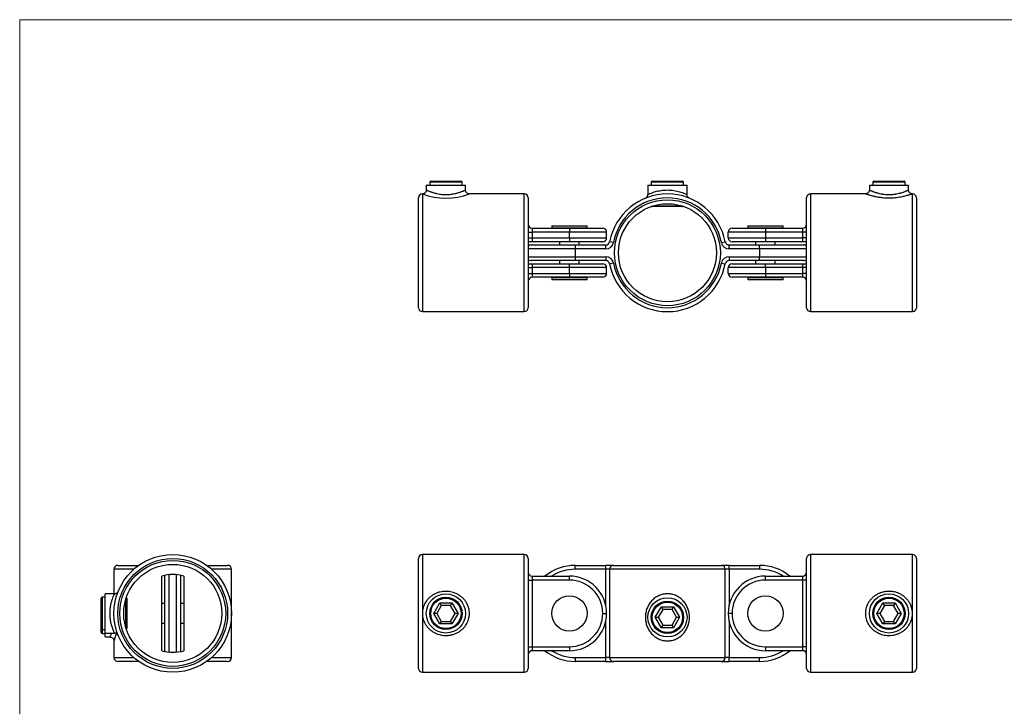
# Model space of a CAD drawing. Units: millimetres. Extents: x 18 to 1022, y 18 to 718.
# Drawn here: x 18 to 520, y 368 to 718 of the extents above; entities that cross this region are included whole.
import ezdxf

# ---------------------------------------------------------------- set-up
doc = ezdxf.new("R2010")
doc.units = ezdxf.units.MM
doc.header["$LTSCALE"] = 3.5

msp = doc.modelspace()

# ---------------------------------------------------------------- linework, layer by layer
at = {"color": 7, "linetype": 'Continuous', "lineweight": 18}
for p, q in [((1022, 717.5), (17.5, 717.5)), ((17.5, 717.5), (17.5, 17.5))]:
    msp.add_line(p, q, dxfattribs=at)
at = {"color": 7, "linetype": 'Continuous', "lineweight": 25}
for p, q in [((224.91, 633.2), (224.91, 630.7)), ((224.91, 633.2), (234.91, 633.2)), ((226.66, 634.7), (226.66, 633.2)), ((227.16, 635.2), (242.66, 635.2)), ((234.91, 633.2), (244.91, 633.2)), ((243.16, 633.2), (243.16, 634.7)), ((244.91, 630.69), (244.91, 633.2)), ((337.91, 633.2), (337.91, 628.36)), ((337.91, 633.2), (357.91, 633.2)), ((339.66, 634.7), (339.66, 633.2)), ((340.16, 635.2), (347.91, 635.2)), ((347.91, 635.2), (355.66, 635.2)), ((356.16, 633.2), (356.16, 634.7)), ((357.91, 628.37), (357.91, 633.2)), ((450.91, 633.2), (450.91, 630.69)), ((450.91, 633.2), (470.91, 633.2)), ((452.66, 634.7), (452.66, 633.2)), ((453.16, 635.2), (468.66, 635.2)), ((469.16, 633.2), (469.16, 634.7)), ((470.91, 630.7), (470.91, 633.2)), ((274.91, 628.7), (246.88, 628.7)), ((448.93, 628.7), (420.91, 628.7)), ((220.91, 570.7), (220.91, 626.7)), ((276.91, 626.7), (276.91, 570.7)), ((418.91, 570.7), (418.91, 626.7)), ((474.91, 626.7), (474.91, 570.7)), ((347.91, 622.2), (340.16, 622.2)), ((355.66, 622.2), (347.91, 622.2)), ((276.91, 609.2), (278.91, 609.2)), ((278.91, 611.2), (278.91, 609.2)), ((278.91, 611.2), (297.91, 611.2)), ((278.91, 609.2), (278.91, 606.3)), ((297.91, 609.2), (278.91, 609.2)), ((288.91, 612.45), (288.91, 611.45)), ((288.91, 612.45), (297.91, 612.45)), ((288.91, 611.45), (297.91, 611.45)), ((292.91, 611.45), (292.91, 611.2)), ((297.91, 612.45), (306.91, 612.45)), ((297.91, 611.45), (306.91, 611.45)), ((297.91, 611.2), (297.91, 609.2)), ((297.91, 611.2), (314.91, 611.2)), ((297.91, 606.3), (297.91, 609.2)), ((316.91, 609.2), (297.91, 609.2)), ((302.91, 611.2), (302.91, 611.45)), ((306.91, 611.45), (306.91, 612.45)), ((316.91, 606.3), (316.91, 609.2)), ((397.91, 609.2), (378.91, 609.2)), ((378.91, 606.3), (378.91, 609.2)), ((380.91, 611.2), (397.91, 611.2)), ((388.91, 612.45), (388.91, 611.45)), ((388.91, 612.45), (397.91, 612.45)), ((388.91, 611.45), (397.91, 611.45)), ((392.91, 611.45), (392.91, 611.2)), ((397.91, 612.45), (406.91, 612.45)), ((397.91, 611.45), (406.91, 611.45)), ((397.91, 611.2), (397.91, 609.2)), ((397.91, 611.2), (416.91, 611.2)), ((416.91, 609.2), (397.91, 609.2)), ((397.91, 609.2), (397.91, 606.3)), ((402.91, 611.2), (402.91, 611.45)), ((406.91, 611.45), (406.91, 612.45)), ((416.91, 609.2), (416.91, 611.2)), ((416.91, 606.3), (416.91, 609.2)), ((418.91, 609.2), (416.91, 609.2)), ((276.91, 606.3), (278.91, 606.3)), ((278.91, 606.3), (278.91, 604.3)), ((278.91, 606.3), (297.91, 606.3)), ((297.91, 604.3), (278.91, 604.3)), ((292.91, 604.3), (292.91, 602.7)), ((297.91, 606.3), (297.91, 604.3)), ((297.91, 606.3), (316.91, 606.3)), ((314.91, 604.3), (297.91, 604.3)), ((302.91, 602.7), (302.91, 604.3)), ((320.4, 603.95), (318.44, 604.32)), ((375.41, 603.95), (377.38, 604.32)), ((378.91, 606.3), (397.91, 606.3)), ((397.91, 604.3), (380.91, 604.3)), ((392.91, 604.3), (392.91, 602.7)), ((397.91, 606.3), (416.91, 606.3)), ((397.91, 606.3), (397.91, 604.3)), ((416.91, 604.3), (397.91, 604.3)), ((402.91, 602.7), (402.91, 604.3)), ((418.91, 606.3), (416.91, 606.3)), ((416.91, 604.3), (416.91, 606.3)), ((278.41, 602.7), (300.91, 602.7)), ((300.91, 602.7), (316.48, 602.7)), ((300.91, 602.7), (300.91, 600.7)), ((300.91, 600.7), (300.91, 596.7)), ((316.48, 600.7), (300.91, 600.7)), ((316.48, 600.7), (316.48, 602.7)), ((379.34, 600.7), (379.34, 602.7)), ((379.34, 602.7), (394.91, 602.7)), ((394.91, 600.7), (379.34, 600.7)), ((394.91, 600.7), (394.91, 602.7)), ((394.91, 602.7), (417.41, 602.7)), ((394.91, 600.7), (394.91, 596.7)), ((300.91, 594.7), (278.41, 594.7)), ((278.91, 593.1), (278.91, 591.1)), ((278.91, 593.1), (297.91, 593.1)), ((292.91, 594.7), (292.91, 593.1)), ((297.91, 591.1), (297.91, 593.1)), ((297.91, 593.1), (314.91, 593.1)), ((300.91, 596.7), (316.48, 596.7)), ((300.91, 596.7), (300.91, 594.7)), ((316.48, 594.7), (300.91, 594.7)), ((302.91, 593.1), (302.91, 594.7)), ((316.48, 596.7), (316.48, 594.7)), ((320.4, 593.45), (318.44, 593.07)), ((375.41, 593.45), (377.38, 593.07)), ((379.34, 596.7), (379.34, 594.7)), ((379.34, 596.7), (394.91, 596.7)), ((394.91, 594.7), (379.34, 594.7)), ((380.91, 593.1), (397.91, 593.1)), ((392.91, 594.7), (392.91, 593.1)), ((394.91, 594.7), (394.91, 596.7)), ((417.41, 594.7), (394.91, 594.7)), ((397.91, 591.1), (397.91, 593.1)), ((397.91, 593.1), (416.91, 593.1)), ((402.91, 593.1), (402.91, 594.7)), ((416.91, 591.1), (416.91, 593.1)), ((276.91, 591.1), (278.91, 591.1)), ((276.91, 588.2), (278.91, 588.2)), ((278.91, 591.1), (278.91, 588.2)), ((297.91, 591.1), (278.91, 591.1)), ((278.91, 588.2), (278.91, 586.2)), ((278.91, 588.2), (297.91, 588.2)), ((297.91, 588.2), (297.91, 591.1)), ((316.91, 591.1), (297.91, 591.1)), ((297.91, 588.2), (297.91, 586.2)), ((297.91, 588.2), (316.91, 588.2)), ((316.91, 588.2), (316.91, 591.1)), ((397.91, 591.1), (378.91, 591.1)), ((378.91, 588.2), (378.91, 591.1)), ((378.91, 588.2), (397.91, 588.2)), ((397.91, 591.1), (397.91, 588.2)), ((416.91, 591.1), (397.91, 591.1)), ((397.91, 588.2), (397.91, 586.2)), ((397.91, 588.2), (416.91, 588.2)), ((416.91, 588.2), (416.91, 591.1)), ((418.91, 591.1), (416.91, 591.1)), ((418.91, 588.2), (416.91, 588.2)), ((416.91, 586.2), (416.91, 588.2)), ((297.91, 586.2), (278.91, 586.2)), ((288.91, 585.95), (288.91, 584.95)), ((306.91, 585.95), (288.91, 585.95)), ((306.91, 584.95), (288.91, 584.95)), ((292.91, 586.2), (292.91, 585.95)), ((314.91, 586.2), (297.91, 586.2)), ((302.91, 585.95), (302.91, 586.2)), ((306.91, 584.95), (306.91, 585.95)), ((397.91, 586.2), (380.91, 586.2)), ((388.91, 585.95), (388.91, 584.95)), ((406.91, 585.95), (388.91, 585.95)), ((406.91, 584.95), (388.91, 584.95)), ((392.91, 586.2), (392.91, 585.95)), ((416.91, 586.2), (397.91, 586.2)), ((402.91, 585.95), (402.91, 586.2)), ((406.91, 584.95), (406.91, 585.95)), ((222.91, 568.7), (274.91, 568.7)), ((420.91, 568.7), (472.91, 568.7)), ((220.91, 414.85), (220.91, 442.85)), ((274.91, 444.85), (222.91, 444.85)), ((276.91, 442.85), (276.91, 414.85)), ((418.91, 414.85), (418.91, 442.85)), ((472.91, 444.85), (420.91, 444.85)), ((474.91, 442.85), (474.91, 414.85)), ((65.57, 437.35), (65.57, 424.85)), ((67.57, 439.35), (78.25, 439.35)), ((112.88, 439.35), (123.57, 439.35)), ((125.57, 392.35), (125.57, 437.35)), ((300.91, 437.35), (300.91, 439.35)), ((300.91, 439.35), (316.48, 439.35)), ((316.48, 437.35), (300.91, 437.35)), ((316.48, 437.35), (316.48, 439.35)), ((320.4, 439.35), (316.48, 439.35)), ((318.44, 437.35), (316.48, 437.35)), ((377.38, 437.35), (318.44, 437.35)), ((318.44, 437.35), (318.44, 392.35)), ((320.4, 439.35), (375.41, 439.35)), ((379.34, 439.35), (375.41, 439.35)), ((377.38, 392.35), (377.38, 437.35)), ((379.34, 437.35), (377.38, 437.35)), ((379.34, 437.35), (379.34, 439.35)), ((379.34, 439.35), (394.91, 439.35)), ((394.91, 437.35), (379.34, 437.35)), ((394.91, 439.35), (394.91, 437.35)), ((89.97, 395.85), (89.97, 433.85)), ((91.57, 395.45), (91.57, 434.25)), ((99.57, 434.25), (99.57, 395.45)), ((101.17, 433.85), (101.17, 395.85)), ((278.91, 433.85), (278.91, 431.85)), ((278.91, 433.85), (297.91, 433.85)), ((297.91, 431.85), (297.91, 433.85)), ((397.91, 431.85), (397.91, 433.85)), ((397.91, 433.85), (416.91, 433.85)), ((416.91, 431.85), (416.91, 433.85)), ((276.91, 431.85), (278.91, 431.85)), ((278.91, 431.85), (278.91, 397.85)), ((297.91, 431.85), (278.91, 431.85)), ((416.91, 431.85), (397.91, 431.85)), ((416.91, 397.85), (416.91, 431.85)), ((418.91, 431.85), (416.91, 431.85)), ((59.07, 418.73), (59.07, 422.6)), ((61.07, 423.1), (59.57, 423.1)), ((65.89, 424.85), (61.07, 424.85)), ((61.07, 404.85), (61.07, 424.85)), ((72.07, 422.6), (72.07, 418.73)), ((59.07, 407.1), (59.07, 418.73)), ((72.07, 418.73), (72.07, 407.1)), ((91.57, 419.85), (89.97, 419.85)), ((101.17, 419.85), (99.57, 419.85)), ((228.71, 414.85), (231.81, 420.22)), ((232.57, 418.9), (230.23, 414.85)), ((231.81, 420.22), (232.57, 418.9)), ((231.81, 420.22), (238.01, 420.22)), ((237.25, 418.9), (232.57, 418.9)), ((238.01, 420.22), (237.25, 418.9)), ((239.58, 414.85), (237.25, 418.9)), ((238.01, 420.22), (241.11, 414.85)), ((341.71, 412.85), (344.81, 418.22)), ((345.57, 416.9), (343.23, 412.85)), ((345.57, 416.9), (344.81, 418.22)), ((344.81, 418.22), (351.01, 418.22)), ((350.25, 416.9), (345.57, 416.9)), ((350.25, 416.9), (351.01, 418.22)), ((352.58, 412.85), (350.25, 416.9)), ((351.01, 418.22), (354.11, 412.85)), ((454.71, 414.85), (457.81, 420.22)), ((458.57, 418.9), (456.23, 414.85)), ((457.81, 420.22), (464.01, 420.22)), ((458.57, 418.9), (457.81, 420.22)), ((463.25, 418.9), (458.57, 418.9)), ((464.01, 420.22), (463.25, 418.9)), ((465.58, 414.85), (463.25, 418.9)), ((464.01, 420.22), (467.11, 414.85)), ((220.91, 386.85), (220.91, 414.85)), ((230.23, 414.85), (228.71, 414.85)), ((231.81, 409.48), (228.71, 414.85)), ((230.23, 414.85), (232.57, 410.8)), ((237.25, 410.8), (239.58, 414.85)), ((241.11, 414.85), (238.01, 409.48)), ((241.11, 414.85), (239.58, 414.85)), ((276.91, 414.85), (276.91, 386.85)), ((314.91, 414.85), (316.91, 414.85)), ((344.81, 407.48), (341.71, 412.85)), ((341.71, 412.85), (343.23, 412.85)), ((343.23, 412.85), (345.57, 408.8)), ((350.25, 408.8), (352.58, 412.85)), ((354.11, 412.85), (351.01, 407.48)), ((352.58, 412.85), (354.11, 412.85)), ((380.91, 414.85), (378.91, 414.85)), ((418.91, 386.85), (418.91, 414.85)), ((456.23, 414.85), (454.71, 414.85)), ((457.81, 409.48), (454.71, 414.85)), ((456.23, 414.85), (458.57, 410.8)), ((463.25, 410.8), (465.58, 414.85)), ((467.11, 414.85), (464.01, 409.48)), ((467.11, 414.85), (465.58, 414.85)), ((474.91, 414.85), (474.91, 386.85)), ((59.07, 405.1), (59.07, 407.1)), ((89.97, 409.85), (91.57, 409.85)), ((99.57, 409.85), (101.17, 409.85)), ((232.57, 410.8), (231.81, 409.48)), ((238.01, 409.48), (231.81, 409.48)), ((232.57, 410.8), (237.25, 410.8)), ((237.25, 410.8), (238.01, 409.48)), ((344.81, 407.48), (345.57, 408.8)), ((351.01, 407.48), (344.81, 407.48)), ((345.57, 408.8), (350.25, 408.8)), ((351.01, 407.48), (350.25, 408.8)), ((458.57, 410.8), (457.81, 409.48)), ((464.01, 409.48), (457.81, 409.48)), ((458.57, 410.8), (463.25, 410.8)), ((464.01, 409.48), (463.25, 410.8)), ((59.57, 406.6), (61.07, 406.6)), ((59.57, 404.6), (61.07, 404.6)), ((61.07, 404.85), (65.9, 404.85)), ((61.07, 402.85), (61.07, 404.85)), ((61.07, 402.85), (63.58, 402.85)), ((65.57, 400.89), (65.57, 392.35)), ((276.91, 397.85), (278.91, 397.85)), ((278.91, 397.85), (278.91, 395.85)), ((278.91, 397.85), (297.91, 397.85)), ((297.91, 397.85), (297.91, 395.85)), ((397.91, 397.85), (397.91, 395.85)), ((397.91, 397.85), (416.91, 397.85)), ((416.91, 395.85), (416.91, 397.85)), ((418.91, 397.85), (416.91, 397.85)), ((297.91, 395.85), (278.91, 395.85)), ((300.91, 392.35), (300.91, 390.35)), ((300.91, 392.35), (316.48, 392.35)), ((316.48, 390.35), (316.48, 392.35)), ((318.44, 392.35), (316.48, 392.35)), ((318.44, 392.35), (377.38, 392.35)), ((379.34, 392.35), (377.38, 392.35)), ((379.34, 390.35), (379.34, 392.35)), ((379.34, 392.35), (394.91, 392.35)), ((394.91, 390.35), (394.91, 392.35)), ((416.91, 395.85), (397.91, 395.85)), ((78.25, 390.35), (67.57, 390.35)), ((123.57, 390.35), (112.88, 390.35)), ((316.48, 390.35), (300.91, 390.35)), ((316.48, 390.35), (320.4, 390.35)), ((375.41, 390.35), (320.4, 390.35)), ((375.41, 390.35), (379.34, 390.35)), ((394.91, 390.35), (379.34, 390.35)), ((222.91, 384.85), (274.91, 384.85)), ((420.91, 384.85), (472.91, 384.85))]:
    msp.add_line(p, q, dxfattribs=at)
at = {"color": 8, "linetype": 'Continuous', "lineweight": 25}
for p, q in [((243.16, 634.7), (226.66, 634.7)), ((347.91, 634.7), (339.66, 634.7)), ((356.16, 634.7), (347.91, 634.7)), ((469.16, 634.7), (452.66, 634.7)), ((222.91, 628.7), (222.91, 568.7)), ((274.91, 568.7), (274.91, 628.7)), ((420.91, 628.7), (420.91, 568.7)), ((472.91, 568.7), (472.91, 628.7)), ((340.91, 622.7), (347.91, 622.7)), ((347.91, 622.7), (354.91, 622.7)), ((300.91, 600.7), (276.91, 600.7)), ((418.91, 600.7), (394.91, 600.7)), ((276.91, 596.7), (300.91, 596.7)), ((394.91, 596.7), (418.91, 596.7)), ((222.91, 444.85), (222.91, 414.85)), ((274.91, 414.85), (274.91, 444.85)), ((420.91, 444.85), (420.91, 414.85)), ((472.91, 414.85), (472.91, 444.85)), ((75.72, 437.35), (65.57, 437.35)), ((125.57, 437.35), (115.41, 437.35)), ((316.48, 418.88), (316.48, 437.35)), ((379.34, 437.35), (379.34, 418.88)), ((93.57, 434.56), (93.57, 395.14)), ((97.57, 395.14), (97.57, 434.56)), ((59.57, 423.1), (59.57, 418.98)), ((59.57, 418.98), (59.57, 406.6)), ((71.57, 418.98), (71.57, 421.85)), ((71.57, 407.85), (71.57, 418.98)), ((222.91, 414.85), (222.91, 384.85)), ((274.91, 384.85), (274.91, 414.85)), ((420.91, 414.85), (420.91, 384.85)), ((472.91, 384.85), (472.91, 414.85)), ((316.48, 392.35), (316.48, 410.82)), ((379.34, 410.82), (379.34, 392.35)), ((59.57, 406.6), (59.57, 404.6)), ((65.57, 392.35), (75.72, 392.35)), ((115.41, 392.35), (125.57, 392.35))]:
    msp.add_line(p, q, dxfattribs=at)
at = {"color": 7, "linetype": 'Continuous', "lineweight": 25}
for centre, radius in [((347.91, 598.7), 27), ((347.91, 598.7), 25), ((95.57, 414.85), 30), ((95.57, 414.85), 28), ((95.57, 414.85), 27), ((95.57, 414.85), 25), ((234.91, 414.85), 10), ((234.91, 414.85), 8.25), ((234.91, 414.85), 7.75), ((297.91, 414.85), 9), ((347.91, 412.85), 10), ((397.91, 414.85), 9), ((460.91, 414.85), 10), ((460.91, 414.85), 8.25), ((460.91, 414.85), 7.75), ((347.91, 412.85), 8.25), ((347.91, 412.85), 7.75)]:
    msp.add_circle(centre, radius, dxfattribs=at)
for centre, radius, start, end in [((227.16, 634.7), 0.5, 90, 180), ((242.66, 634.7), 0.5, 0, 90), ((340.16, 634.7), 0.5, 90, 180), ((355.66, 634.7), 0.5, 0, 90), ((453.16, 634.7), 0.5, 90, 180), ((468.66, 634.7), 0.5, 0, 90), ((222.91, 626.7), 2, 90, 180), ((274.91, 626.7), 2, 0, 90), ((347.91, 598.7), 30, 10.8069, 169.1931), ((335.91, 628.36), 2, 292.5282, 359.9724), ((420.91, 626.7), 2, 90, 180), ((472.91, 626.7), 2, 0, 90), ((347.91, 598.7), 28, 10.8069, 169.1931), ((340.16, 622.7), 0.5, 224.5467, 270), ((355.66, 622.7), 0.5, 270, 315.4533), ((278.91, 613.2), 2, 180, 270), ((416.91, 613.2), 2, 270, 0), ((314.91, 609.2), 2, 0, 90), ((380.91, 609.2), 2, 90, 180), ((314.91, 606.3), 2, 270, 0), ((316.48, 604.7), 2, 270, 349.1931), ((316.48, 604.7), 4, 270, 349.1931), ((379.34, 604.7), 4, 190.8069, 270), ((379.34, 604.7), 2, 190.8069, 270), ((380.91, 606.3), 2, 180, 270), ((278.41, 600.7), 2, 90, 138.5904), ((417.41, 600.7), 2, 41.4096, 90), ((278.41, 596.7), 2, 221.4096, 270), ((314.91, 591.1), 2, 0, 90), ((316.48, 592.7), 4, 10.8069, 90), ((316.48, 592.7), 2, 10.8069, 90), ((347.91, 598.7), 30, 190.8069, 349.1931), ((347.91, 598.7), 28, 190.8069, 349.1931), ((379.34, 592.7), 4, 90, 169.1931), ((379.34, 592.7), 2, 90, 169.1931), ((380.91, 591.1), 2, 90, 180), ((417.41, 596.7), 2, 270, 318.5904), ((314.91, 588.2), 2, 270, 0), ((380.91, 588.2), 2, 180, 270), ((278.91, 584.2), 2, 90, 180), ((416.91, 584.2), 2, 0, 90), ((222.91, 570.7), 2, 180, 270), ((274.91, 570.7), 2, 270, 0), ((420.91, 570.7), 2, 180, 270), ((472.91, 570.7), 2, 270, 0), ((222.91, 442.85), 2, 90, 180), ((274.91, 442.85), 2, 0, 90), ((420.91, 442.85), 2, 90, 180), ((472.91, 442.85), 2, 0, 90), ((67.57, 437.35), 2, 90, 180), ((123.57, 437.35), 2, 0, 90), ((300.91, 414.85), 24.5, 90, 129.1487), ((320.42, 437.37), 1.98, 90.5172, 180.508), ((375.39, 437.37), 1.98, 359.492, 89.4828), ((394.91, 414.85), 24.5, 50.8513, 90), ((95.57, 414.85), 19.81, 73.5778, 106.4222), ((278.91, 435.85), 2, 180, 270), ((297.91, 414.85), 19, 0, 90), ((397.91, 414.85), 19, 90, 180), ((416.91, 435.85), 2, 270, 0), ((297.91, 414.85), 17, 0, 90), ((397.91, 414.85), 17, 90, 180), ((59.57, 422.6), 0.5, 90, 180), ((71.57, 422.6), 0.5, 0, 45.4533), ((297.91, 414.85), 17, 270, 0), ((297.91, 414.85), 19, 270, 0), ((397.91, 414.85), 19, 180, 270), ((397.91, 414.85), 17, 180, 270), ((59.57, 407.1), 0.5, 180, 270), ((71.57, 407.1), 0.5, 314.5467, 360), ((59.57, 405.1), 0.5, 180, 270), ((65.9, 402.85), 2, 22.5282, 89.9729), ((67.57, 392.35), 2, 180, 270), ((95.57, 414.85), 19.81, 253.5778, 286.4222), ((123.57, 392.35), 2, 270, 0), ((278.91, 393.85), 2, 90, 180), ((300.91, 414.85), 24.5, 230.8513, 270), ((320.42, 392.33), 1.98, 179.492, 269.4828), ((375.39, 392.33), 1.98, 270.5172, 0.508), ((394.91, 414.85), 24.5, 270, 309.1487), ((416.91, 393.85), 2, 360, 90), ((222.91, 386.85), 2, 180, 270), ((274.91, 386.85), 2, 270, 0), ((420.91, 386.85), 2, 180, 270), ((472.91, 386.85), 2, 270, 0)]:
    msp.add_arc(centre, radius, start, end, dxfattribs=at)
at = {"color": 8, "linetype": 'Continuous', "lineweight": 25}
for centre, radius, start, end in [((234.91, 661.43), 34.86, 249.8651, 290.094), ((300.91, 414.85), 22.5, 90, 122.3875), ((394.91, 414.85), 22.5, 57.6125, 90), ((300.91, 414.85), 22.5, 237.6125, 270), ((394.91, 414.85), 22.5, 270, 302.3875)]:
    msp.add_arc(centre, radius, start, end, dxfattribs=at)
at = {"color": 7, "linetype": 'Continuous', "lineweight": 25}
for points, knots in [([(224.9, 630.7), (224.89, 630.53), (224.87, 630.18), (224.66, 629.69), (224.35, 629.28), (223.98, 628.99), (223.61, 628.81), (223.25, 628.72), (223.02, 628.69), (222.9, 628.7), (222.89, 628.7)], [0, 0, 0, 0, 0.158084, 0.332072, 0.499216, 0.645388, 0.775613, 0.891146, 0.991644, 1, 1, 1, 1]), ([(246.88, 628.7), (246.75, 628.71), (246.44, 628.73), (246, 628.9), (245.58, 629.17), (245.23, 629.56), (244.99, 630.06), (244.89, 630.45), (244.91, 630.66), (244.91, 630.69)], [0, 0, 0, 0, 0.133377, 0.295544, 0.448463, 0.618779, 0.79487, 0.977009, 1, 1, 1, 1]), ([(358.98, 626.6), (358.95, 626.61), (358.86, 626.66), (358.64, 626.8), (358.37, 627.06), (358.11, 627.45), (357.94, 627.89), (357.92, 628.21), (357.91, 628.37)], [0, 0, 0, 0, 0.037946, 0.14377, 0.358929, 0.551955, 0.779581, 1, 1, 1, 1]), ([(450.9, 630.69), (450.89, 630.53), (450.87, 630.19), (450.67, 629.71), (450.36, 629.3), (449.99, 629), (449.62, 628.82), (449.26, 628.72), (449.04, 628.71), (448.93, 628.7)], [0, 0, 0, 0, 0.151257, 0.327718, 0.498273, 0.647272, 0.779984, 0.89778, 1, 1, 1, 1]), ([(472.91, 628.7), (472.75, 628.71), (472.43, 628.73), (471.98, 628.91), (471.56, 629.19), (471.22, 629.58), (470.99, 630.08), (470.89, 630.47), (470.91, 630.68), (470.91, 630.7)], [0, 0, 0, 0, 0.146837, 0.306, 0.458508, 0.627449, 0.801823, 0.980938, 1, 1, 1, 1]), ([(278.91, 604.3), (278.91, 604.3), (278.8, 604.3), (278.6, 604.3), (278.35, 604.3), (278.16, 604.3), (278.02, 604.3), (277.88, 604.3), (277.75, 604.3), (277.62, 604.3), (277.5, 604.3), (277.39, 604.3), (277.29, 604.3), (277.19, 604.3), (277.11, 604.3), (277.04, 604.3), (276.97, 604.3), (276.92, 604.3), (276.91, 604.3), (276.91, 604.3)], [0, 0, 0, 0, 0.002175, 0.105552, 0.20895, 0.260917, 0.312906, 0.364987, 0.417114, 0.469812, 0.522588, 0.575649, 0.62883, 0.681242, 0.733816, 0.786957, 0.840323, 0.921138, 1, 1, 1, 1]), ([(418.91, 604.3), (418.91, 604.3), (418.9, 604.3), (418.87, 604.3), (418.81, 604.3), (418.73, 604.3), (418.62, 604.3), (418.53, 604.3), (418.43, 604.3), (418.32, 604.3), (418.2, 604.3), (418.07, 604.3), (417.94, 604.3), (417.8, 604.3), (417.66, 604.3), (417.46, 604.3), (417.21, 604.3), (417.01, 604.3), (416.91, 604.3), (416.91, 604.3)], [0, 0, 0, 0, 0.065093, 0.128515, 0.159717, 0.264589, 0.317785, 0.371159, 0.422855, 0.47467, 0.526637, 0.579157, 0.631745, 0.684755, 0.737887, 0.791046, 0.894415, 0.997825, 1, 1, 1, 1]), ([(276.91, 593.1), (276.91, 593.1), (276.91, 593.1), (276.93, 593.1), (276.99, 593.1), (277.08, 593.1), (277.19, 593.1), (277.28, 593.1), (277.39, 593.1), (277.5, 593.1), (277.62, 593.1), (277.74, 593.1), (277.88, 593.1), (278.02, 593.1), (278.16, 593.1), (278.35, 593.1), (278.6, 593.1), (278.8, 593.1), (278.91, 593.1), (278.91, 593.1)], [0, 0, 0, 0, 0.032273, 0.096385, 0.15972, 0.264591, 0.317787, 0.371161, 0.422857, 0.474672, 0.526638, 0.579159, 0.631746, 0.684756, 0.737888, 0.791047, 0.894415, 0.997825, 1, 1, 1, 1]), ([(416.91, 593.1), (416.91, 593.1), (417.01, 593.1), (417.21, 593.1), (417.46, 593.1), (417.65, 593.1), (417.79, 593.1), (417.93, 593.1), (418.06, 593.1), (418.19, 593.1), (418.31, 593.1), (418.43, 593.1), (418.53, 593.1), (418.62, 593.1), (418.71, 593.1), (418.78, 593.1), (418.84, 593.1), (418.9, 593.1), (418.9, 593.1), (418.91, 593.1)], [0, 0, 0, 0, 0.002175, 0.105552, 0.20895, 0.260917, 0.312906, 0.364987, 0.417114, 0.469812, 0.522588, 0.575649, 0.62883, 0.681242, 0.733816, 0.786957, 0.840323, 0.920523, 1, 1, 1, 1]), ([(67.67, 425.92), (67.66, 425.9), (67.61, 425.8), (67.46, 425.59), (67.21, 425.31), (66.82, 425.05), (66.38, 424.88), (66.05, 424.86), (65.89, 424.85)], [0, 0, 0, 0, 0.03872, 0.144014, 0.358096, 0.550155, 0.776641, 1, 1, 1, 1]), ([(67.04, 424.13), (67.09, 424.27), (67.19, 424.6), (67.37, 425.09), (67.55, 425.58), (67.67, 425.89), (67.75, 426.07), (67.75, 426.08), (67.75, 426.09)], [0, 0, 0, 0, 0.111666, 0.253081, 0.468409, 0.688, 0.825531, 1, 1, 1, 1]), ([(222.91, 414.85), (222.91, 414.96), (222.91, 415.31), (222.95, 415.88), (223.06, 416.69), (223.24, 417.55), (223.57, 418.59), (224.04, 419.68), (224.65, 420.73), (225.38, 421.72), (226.22, 422.66), (227.19, 423.49), (228.27, 424.25), (229.46, 424.91), (230.72, 425.41), (232.02, 425.79), (233.36, 426.04), (234.7, 426.12), (236.01, 426.07), (237.27, 425.91), (238.49, 425.61), (239.67, 425.2), (240.8, 424.68), (241.86, 424.04), (242.88, 423.29), (243.83, 422.42), (244.66, 421.44), (245.36, 420.41), (245.88, 419.45), (246.26, 418.53), (246.53, 417.7), (246.76, 416.73), (246.92, 415.48), (246.91, 414.23), (246.77, 413.02), (246.5, 411.85), (246.09, 410.73), (245.57, 409.64), (244.93, 408.61), (244.15, 407.65), (243.26, 406.75), (242.25, 405.92), (241.14, 405.21), (239.93, 404.61), (238.64, 404.13), (237.31, 403.81), (235.96, 403.62), (234.62, 403.57), (233.28, 403.68), (231.97, 403.92), (230.7, 404.28), (229.49, 404.79), (228.36, 405.4), (227.29, 406.12), (226.32, 406.96), (225.44, 407.9), (224.65, 408.95), (224.01, 410.09), (223.5, 411.28), (223.13, 412.52), (222.93, 413.78), (222.91, 414.56), (222.91, 414.85)], [0, 0, 0, 0, 0.004659, 0.013977, 0.023441, 0.037743, 0.049751, 0.06804, 0.086679, 0.099472, 0.118937, 0.138746, 0.152448, 0.173304, 0.194557, 0.208162, 0.228879, 0.250008, 0.262717, 0.282037, 0.30169, 0.314212, 0.333226, 0.352541, 0.365601, 0.385458, 0.405674, 0.418893, 0.436783, 0.450491, 0.459693, 0.472206, 0.491318, 0.510893, 0.522828, 0.541029, 0.55961, 0.571891, 0.590583, 0.609613, 0.622873, 0.643047, 0.663584, 0.677407, 0.698454, 0.719919, 0.733362, 0.753832, 0.774705, 0.787941, 0.80808, 0.828586, 0.841586, 0.861341, 0.881435, 0.894695, 0.914887, 0.935496, 0.948392, 0.968084, 0.988257, 1, 1, 1, 1]), ([(336.66, 412.85), (336.66, 413.62), (336.73, 414.39), (336.93, 415.51), (337.02, 415.89), (337.22, 416.63), (337.34, 416.99), (337.75, 418.06), (338.08, 418.74), (338.67, 419.71), (338.89, 420.03), (339.34, 420.63), (339.58, 420.93), (340.34, 421.76), (340.89, 422.27), (342.12, 423.17), (342.77, 423.56), (343.8, 424.03), (344.15, 424.17), (344.88, 424.41), (345.25, 424.52), (346.38, 424.77), (347.13, 424.85), (348.28, 424.85), (348.67, 424.83), (349.44, 424.75), (349.82, 424.68), (350.56, 424.52), (350.93, 424.42), (351.65, 424.17), (352.01, 424.03), (353.05, 423.55), (353.7, 423.17), (354.92, 422.27), (355.48, 421.75), (356.5, 420.64), (356.95, 420.04), (357.54, 419.06), (357.72, 418.73), (358.06, 418.04), (358.21, 417.7), (358.61, 416.63), (358.81, 415.9), (359.09, 414.38), (359.16, 413.62), (359.16, 412.47), (359.14, 412.09), (359.07, 411.32), (359.02, 410.94), (358.81, 409.81), (358.61, 409.07), (358.07, 407.65), (357.73, 406.96), (356.95, 405.67), (356.5, 405.06), (355.74, 404.22), (355.47, 403.95), (354.91, 403.45), (354.61, 403.21), (354.01, 402.76), (353.7, 402.55), (353.04, 402.17), (352.71, 401.99), (351.66, 401.51), (350.94, 401.27), (349.83, 401.02), (349.45, 400.96), (348.68, 400.87), (348.29, 400.85), (347.14, 400.85), (346.38, 400.93), (345.26, 401.18), (344.88, 401.28), (344.16, 401.53), (343.81, 401.67), (343.12, 401.98), (342.78, 402.16), (342.13, 402.55), (341.81, 402.76), (340.89, 403.44), (340.34, 403.94), (339.57, 404.78), (339.33, 405.07), (338.88, 405.68), (338.67, 406), (338.08, 406.96), (337.75, 407.64), (337.34, 408.71), (337.22, 409.08), (337.02, 409.82), (336.93, 410.19), (336.73, 411.31), (336.66, 412.08), (336.66, 412.85)], [0, 0, 0, 0, 0.03125, 0.03125, 0.046875, 0.046875, 0.0625, 0.0625, 0.09375, 0.09375, 0.109375, 0.109375, 0.125, 0.125, 0.15625, 0.15625, 0.1875, 0.1875, 0.203125, 0.203125, 0.21875, 0.21875, 0.25, 0.25, 0.265625, 0.265625, 0.28125, 0.28125, 0.296875, 0.296875, 0.3125, 0.3125, 0.34375, 0.34375, 0.375, 0.375, 0.40625, 0.40625, 0.421875, 0.421875, 0.4375, 0.4375, 0.46875, 0.46875, 0.5, 0.5, 0.515625, 0.515625, 0.53125, 0.53125, 0.5625, 0.5625, 0.59375, 0.59375, 0.625, 0.625, 0.640625, 0.640625, 0.65625, 0.65625, 0.671875, 0.671875, 0.6875, 0.6875, 0.71875, 0.71875, 0.734375, 0.734375, 0.75, 0.75, 0.78125, 0.78125, 0.796875, 0.796875, 0.8125, 0.8125, 0.828125, 0.828125, 0.84375, 0.84375, 0.875, 0.875, 0.890625, 0.890625, 0.90625, 0.90625, 0.9375, 0.9375, 0.953125, 0.953125, 0.96875, 0.96875, 1, 1, 1, 1]), ([(472.91, 414.85), (472.91, 414.74), (472.9, 414.39), (472.86, 413.82), (472.76, 413.01), (472.57, 412.15), (472.25, 411.11), (471.77, 410.02), (471.16, 408.97), (470.44, 407.98), (469.59, 407.04), (468.62, 406.21), (467.54, 405.45), (466.36, 404.79), (465.1, 404.29), (463.79, 403.91), (462.46, 403.66), (461.11, 403.58), (459.81, 403.63), (458.55, 403.79), (457.32, 404.09), (456.14, 404.5), (455.02, 405.02), (453.95, 405.66), (452.94, 406.41), (451.99, 407.28), (451.15, 408.26), (450.45, 409.29), (449.93, 410.25), (449.56, 411.17), (449.29, 412), (449.05, 412.97), (448.89, 414.22), (448.9, 415.47), (449.05, 416.68), (449.31, 417.85), (449.72, 418.97), (450.25, 420.06), (450.89, 421.09), (451.66, 422.05), (452.55, 422.95), (453.56, 423.78), (454.68, 424.49), (455.88, 425.09), (457.17, 425.57), (458.51, 425.89), (459.85, 426.08), (461.2, 426.13), (462.54, 426.02), (463.85, 425.78), (465.12, 425.42), (466.32, 424.91), (467.46, 424.3), (468.52, 423.58), (469.49, 422.74), (470.37, 421.8), (471.16, 420.75), (471.81, 419.61), (472.31, 418.42), (472.68, 417.18), (472.88, 415.92), (472.9, 415.14), (472.91, 414.85)], [0, 0, 0, 0, 0.004659, 0.013977, 0.023441, 0.037743, 0.049751, 0.06804, 0.086679, 0.099472, 0.118937, 0.138746, 0.152448, 0.173304, 0.194557, 0.208162, 0.228879, 0.250008, 0.262717, 0.282037, 0.30169, 0.314212, 0.333226, 0.352541, 0.365601, 0.385458, 0.405674, 0.418893, 0.436783, 0.450491, 0.459693, 0.472206, 0.491318, 0.510893, 0.522828, 0.541029, 0.55961, 0.571891, 0.590583, 0.609613, 0.622873, 0.643047, 0.663584, 0.677407, 0.698454, 0.719919, 0.733362, 0.753832, 0.774705, 0.787941, 0.80808, 0.828586, 0.841586, 0.861341, 0.881435, 0.894695, 0.914887, 0.935496, 0.948392, 0.968084, 0.988257, 1, 1, 1, 1]), ([(63.58, 402.84), (63.74, 402.83), (64.09, 402.81), (64.58, 402.6), (64.99, 402.29), (65.28, 401.92), (65.46, 401.55), (65.55, 401.2), (65.56, 400.98), (65.57, 400.89)], [0, 0, 0, 0, 0.158345, 0.335699, 0.506076, 0.655075, 0.787819, 0.905586, 1, 1, 1, 1]), ([(67.76, 403.6), (67.75, 403.61), (67.75, 403.62), (67.68, 403.79), (67.56, 404.09), (67.41, 404.51), (67.29, 404.81), (67.21, 405.05), (67.21, 405.06)], [0, 0, 0, 0, 0.151689, 0.382444, 0.617181, 0.766736, 0.993844, 1, 1, 1, 1])]:
    msp.add_open_spline(points, degree=3, knots=knots, dxfattribs=at)
at = {"color": 8, "linetype": 'Continuous', "lineweight": 25}
for points, knots in [([(224.92, 630.7), (224.91, 630.7), (224.9, 630.7), (224.94, 630.69), (225.03, 630.65), (225.28, 630.54), (225.67, 630.37), (226.17, 630.16), (226.66, 629.97), (227.23, 629.76), (227.65, 629.61), (228.43, 629.36), (229.31, 629.11), (230.49, 628.83), (231.5, 628.63), (232.57, 628.49), (233.39, 628.42), (234.29, 628.36), (235.42, 628.36), (236.75, 628.43), (237.82, 628.56), (238.9, 628.74), (239.74, 628.92), (240.91, 629.22), (241.77, 629.48), (242.69, 629.8), (243.33, 630.03), (243.84, 630.24), (244.27, 630.42), (244.61, 630.57), (244.8, 630.65), (244.9, 630.7), (244.89, 630.69), (244.88, 630.69)], [0, 0, 0, 0, 0.004369, 0.023796, 0.043756, 0.090878, 0.132166, 0.152387, 0.200118, 0.221008, 0.241982, 0.26146, 0.327183, 0.34721, 0.392653, 0.432267, 0.452314, 0.471809, 0.517833, 0.558191, 0.598731, 0.621635, 0.668338, 0.688282, 0.75563, 0.776164, 0.820248, 0.858571, 0.877924, 0.921254, 0.958977, 0.978029, 1, 1, 1, 1]), ([(337.91, 628.36), (337.93, 628.38), (337.98, 628.4), (338.26, 628.53), (338.64, 628.71), (339.15, 628.93), (340.1, 629.31), (341.25, 629.7), (342.53, 630.06), (343.95, 630.36), (345.45, 630.58), (347.05, 630.7), (348.7, 630.71), (350.37, 630.58), (351.99, 630.34), (353.5, 630), (354.81, 629.62), (355.92, 629.23), (356.8, 628.87), (357.44, 628.59), (357.84, 628.4), (357.88, 628.38), (357.9, 628.37)], [0, 0, 0, 0, 0.0493, 0.100134, 0.107401, 0.161611, 0.217501, 0.269308, 0.322448, 0.371817, 0.422495, 0.472572, 0.524231, 0.577446, 0.632508, 0.686554, 0.742216, 0.794141, 0.847418, 0.899133, 0.952434, 1, 1, 1, 1]), ([(472.91, 628.7), (472.91, 628.7), (472.9, 628.7), (472.86, 628.68), (472.76, 628.65), (472.57, 628.58), (472.25, 628.47), (471.77, 628.32), (471.16, 628.12), (470.44, 627.91), (469.59, 627.67), (468.62, 627.43), (467.54, 627.19), (466.36, 626.97), (465.1, 626.78), (463.79, 626.63), (462.46, 626.54), (461.11, 626.5), (459.81, 626.52), (458.55, 626.59), (457.32, 626.71), (456.14, 626.86), (455.02, 627.05), (453.95, 627.26), (452.94, 627.49), (451.99, 627.74), (451.15, 627.97), (450.45, 628.19), (449.93, 628.35), (449.56, 628.48), (449.29, 628.57), (449.06, 628.65), (448.91, 628.7), (448.93, 628.69), (448.93, 628.69)], [0, 0, 0, 0, 0.009319, 0.027953, 0.04688, 0.075483, 0.099497, 0.136075, 0.17335, 0.198937, 0.237864, 0.277481, 0.304885, 0.346595, 0.389099, 0.416308, 0.457741, 0.499997, 0.525413, 0.564052, 0.603357, 0.628399, 0.666427, 0.705055, 0.731174, 0.770887, 0.811316, 0.837755, 0.873532, 0.900947, 0.919351, 0.944375, 0.982598, 1, 1, 1, 1]), ([(450.93, 630.69), (450.93, 630.69), (450.91, 630.7), (451.05, 630.63), (451.25, 630.55), (451.43, 630.47), (451.67, 630.37), (451.96, 630.25), (452.3, 630.11), (452.68, 629.96), (453.36, 629.71), (454.14, 629.45), (455.2, 629.14), (456.09, 628.91), (457.04, 628.72), (458.02, 628.56), (459.05, 628.44), (460.1, 628.37), (460.71, 628.37), (460.91, 628.36)], [0, 0, 0, 0, 0.046975, 0.12633, 0.166518, 0.207027, 0.247722, 0.293543, 0.340131, 0.386973, 0.426426, 0.559606, 0.600195, 0.686851, 0.762139, 0.800118, 0.886595, 0.961932, 1, 1, 1, 1]), ([(460.91, 628.36), (461.37, 628.37), (462.23, 628.39), (463.27, 628.49), (463.91, 628.58), (464.38, 628.65), (465.11, 628.78), (465.94, 628.97), (466.71, 629.17), (467.43, 629.38), (468.23, 629.63), (468.92, 629.88), (469.52, 630.11), (470.02, 630.31), (470.39, 630.47), (470.68, 630.6), (470.87, 630.68), (470.89, 630.69), (470.9, 630.7)], [0, 0, 0, 0, 0.08654, 0.161976, 0.200082, 0.214596, 0.255085, 0.350704, 0.392582, 0.434634, 0.525463, 0.604439, 0.644318, 0.730924, 0.806219, 0.844219, 0.932081, 1, 1, 1, 1]), ([(65.9, 404.85), (65.89, 404.87), (65.88, 404.9), (65.77, 405.12), (65.69, 405.31), (65.61, 405.47), (65.48, 405.75), (65.3, 406.18), (65.1, 406.7), (64.89, 407.25), (64.63, 408), (64.39, 408.84), (64.16, 409.73), (63.95, 410.66), (63.79, 411.64), (63.67, 412.66), (63.58, 413.72), (63.56, 414.8), (63.58, 415.62), (63.62, 416.54), (63.73, 417.66), (63.9, 418.73), (64.11, 419.75), (64.3, 420.54), (64.51, 421.27), (64.65, 421.74), (64.91, 422.51), (65.16, 423.17), (65.44, 423.84), (65.64, 424.28), (65.78, 424.59), (65.85, 424.74), (65.9, 424.83), (65.89, 424.83), (65.89, 424.82)], [0, 0, 0, 0, 0.043311, 0.081065, 0.100135, 0.1074, 0.127663, 0.175518, 0.196477, 0.217523, 0.26298, 0.302506, 0.322464, 0.365808, 0.403491, 0.422509, 0.466482, 0.504839, 0.52425, 0.544195, 0.59128, 0.632536, 0.65274, 0.700434, 0.721307, 0.742265, 0.761728, 0.827399, 0.84741, 0.892817, 0.9324, 0.952432, 0.971911, 1, 1, 1, 1]), ([(63.58, 402.88), (63.58, 402.88), (63.57, 402.85), (63.69, 403.12), (63.93, 403.68), (64.18, 404.28), (64.34, 404.74), (64.38, 404.85)], [0, 0, 0, 0, 0.117385, 0.380172, 0.652079, 0.91897, 1, 1, 1, 1]), ([(66.71, 404.67), (66.67, 404.5), (66.51, 403.82), (66.22, 402.86), (65.91, 401.85), (65.68, 401.18), (65.57, 400.86), (65.58, 400.88), (65.58, 400.89)], [0, 0, 0, 0, 0.071407, 0.279964, 0.494843, 0.697805, 0.908054, 1, 1, 1, 1])]:
    msp.add_open_spline(points, degree=3, knots=knots, dxfattribs=at)

doc.saveas('drawing.dxf')
